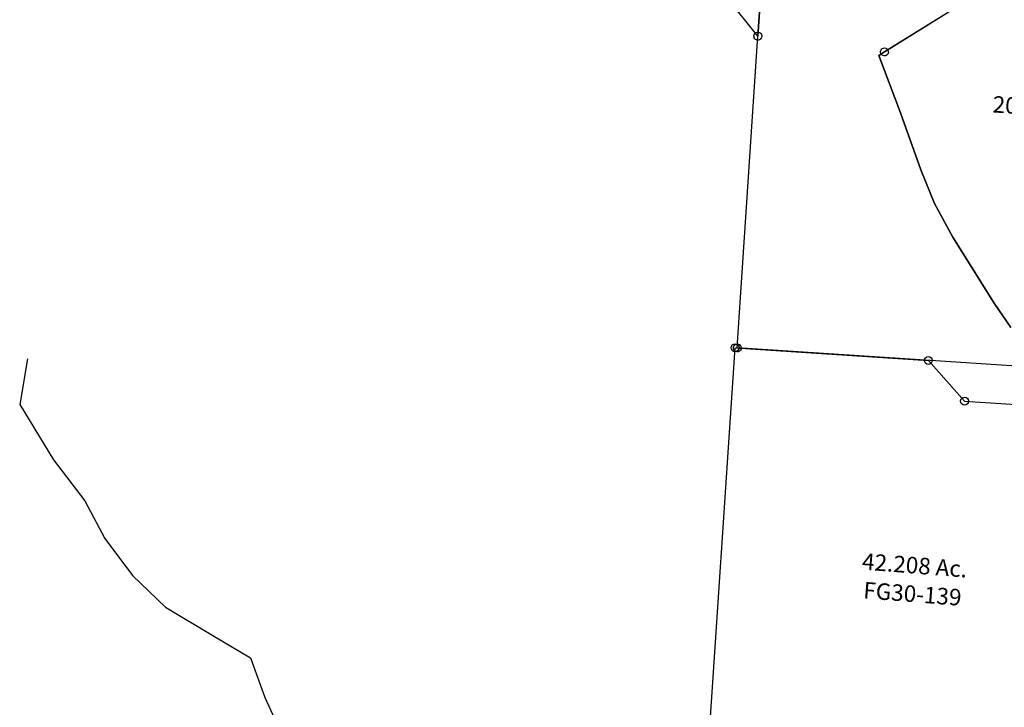
# Model space of a CAD drawing. Units: feet. Extents: x 2000084 to 2040269, y 563613 to 586584.
# Drawn here: x 2000084 to 2003066, y 579191 to 581274 of the extents above; entities that cross this region are included whole.
import ezdxf
from ezdxf.enums import TextEntityAlignment as Align

# ---------------------------------------------------------------- set-up
doc = ezdxf.new("R2010")
doc.units = ezdxf.units.FT
doc.header["$MEASUREMENT"] = 0
for name, color, linetype in [('OMTA GPS ROADS', 4, 'CONTINUOUS'), ('SURVEY', 2, 'CONTINUOUS'), ('TWP LINES', 1, 'CONTINUOUS')]:
    doc.layers.add(name, color=color, linetype=linetype)
doc.styles.get("Standard").update_dxf_attribs({"font": 'romans.shx', "height": 400})

# ---------------------------------------------------------------- blocks, each defined once
blk = doc.blocks.new('FALLS GOREFGA$C2F2C2F72')
at = {"layer": 'SURVEY', "color": 2}
for p, q in [((1459.6, 858.8), (1135.6, 1264.9)), ((1459.6, 858.8), (1485.1, 1246.2)), ((1485.1, 1246.2), (1459.6, 858.8)), ((1842.9, 811.1), (2432.5, 1179.1)), ((2432.5, 1179.1), (1842.9, 811.1)), ((1448.3, 862.7), (1449.7, 865.5)), ((1449.7, 865.5), (1451.8, 867.8)), ((1451.8, 867.8), (1454.3, 869.5)), ((1454.3, 869.5), (1457.2, 870.5)), ((1457.2, 870.5), (1460.4, 870.8)), ((1460.4, 870.8), (1463.5, 870.1)), ((1463.5, 870.1), (1466.3, 868.7)), ((1466.3, 868.7), (1468.5, 866.7)), ((1468.5, 866.7), (1470.3, 864.1)), ((1397.3, -85.7), (1459.6, 858.8)), ((1447.6, 859.6), (1448.3, 862.7)), ((1447.9, 856.5), (1447.6, 859.6)), ((1448.9, 853.5), (1447.9, 856.5)), ((1450.7, 851), (1448.9, 853.5)), ((1452.9, 848.9), (1450.7, 851)), ((1455.7, 847.5), (1452.9, 848.9)), ((1458.8, 846.9), (1455.7, 847.5)), ((1461.9, 847.1), (1458.8, 846.9)), ((1464.9, 848.1), (1461.9, 847.1)), ((1467.4, 849.9), (1464.9, 848.1)), ((1469.5, 852.2), (1467.4, 849.9)), ((1470.9, 855), (1469.5, 852.2)), ((1470.3, 864.1), (1471.3, 861.2)), ((1471.6, 858), (1470.9, 855)), ((1471.3, 861.2), (1471.6, 858)), ((1826, 800.5), (1842.9, 811.1)), ((1842.9, 811.1), (1826, 800.5)), ((1830.9, 811.9), (1831.6, 814.9)), ((1831.2, 808.7), (1830.9, 811.9)), ((1832.2, 805.8), (1831.2, 808.7)), ((1831.6, 814.9), (1833, 817.7)), ((1834, 803.2), (1832.2, 805.8)), ((1833, 817.7), (1835.1, 820)), ((1835.1, 820), (1837.6, 821.8)), ((1837.6, 821.8), (1840.6, 822.8)), ((1840.6, 822.8), (1843.7, 823)), ((1843.7, 823), (1846.8, 822.4)), ((1846.8, 822.4), (1849.6, 821)), ((1849.6, 821), (1851.9, 818.9)), ((1851.9, 818.9), (1853.6, 816.4)), ((1854.2, 807.2), (1852.8, 804.4)), ((1853.6, 816.4), (1854.6, 813.4)), ((1854.9, 810.3), (1854.2, 807.2)), ((1854.6, 813.4), (1854.9, 810.3)), ((1891.4, 626.2), (1826, 800.5)), ((1826, 800.5), (1891.4, 626.2)), ((1836.3, 801.2), (1834, 803.2)), ((1839.1, 799.8), (1836.3, 801.2)), ((1842.1, 799.1), (1839.1, 799.8)), ((1845.3, 799.4), (1842.1, 799.1)), ((1848.2, 800.4), (1845.3, 799.4)), ((1850.8, 802.1), (1848.2, 800.4)), ((1852.8, 804.4), (1850.8, 802.1)), ((1952.8, 453.7), (1891.4, 626.2)), ((1891.4, 626.2), (1952.8, 453.7)), ((1994.7, 352), (1952.8, 453.7)), ((1952.8, 453.7), (1994.7, 352)), ((2050.4, 250.2), (1994.7, 352)), ((1994.7, 352), (2050.4, 250.2)), ((2174.9, 50.1), (2050.4, 250.2)), ((2050.4, 250.2), (2174.9, 50.1)), ((2225.4, -23.6), (2174.9, 50.1)), ((2174.9, 50.1), (2225.4, -23.6)), ((1385.4, -84.9), (1386, -81.8)), ((1385.6, -88), (1385.4, -84.9)), ((1386.6, -91), (1385.6, -88)), ((1386, -81.8), (1387.4, -79)), ((1387.4, -79), (1389.5, -76.7)), ((1389.5, -76.7), (1392, -75)), ((1392, -75), (1395, -74)), ((1395, -74), (1398.1, -73.7)), ((3750.9, -240.7), (1397.3, -85.7)), ((1398.1, -73.7), (1401.2, -74.4)), ((1401.2, -74.4), (1404, -75.8)), ((1404, -75.8), (1406.3, -77.9)), ((1406.3, -77.9), (1408, -80.4)), ((1408, -80.4), (1409, -83.3)), ((1409.3, -86.5), (1408.6, -89.6)), ((1409, -83.3), (1409.3, -86.5)), ((1388.4, -93.5), (1386.6, -91)), ((1390.7, -95.6), (1388.4, -93.5)), ((1393.5, -97), (1390.7, -95.6)), ((1396.5, -97.7), (1393.5, -97)), ((1399.7, -97.4), (1396.5, -97.7)), ((1402.6, -96.4), (1399.7, -97.4)), ((1405.2, -94.6), (1402.6, -96.4)), ((1407.2, -92.3), (1405.2, -94.6)), ((1408.6, -89.6), (1407.2, -92.3))]:
    blk.add_line(p, q, dxfattribs=at)
blk.add_text('20.4208 Ac.', height=50, rotation=356.2244, dxfattribs=at).set_placement((2169.4, 627.8))
blk = doc.blocks.new('A$C35AD41CC')
at = {"layer": 'SURVEY', "color": 2, "linetype": 'Continuous', "ltscale": 40}
blk.add_line((-413.3, -1488.3), (-439.8, -1486.4), dxfattribs=at)
at = {"layer": 'SURVEY', "color": 2}
for points in [[(-1122, -1437.4), (-1322, -1424.2), (-2134, -1360.3), (-2123.6, -1182.9), (-2121.5, -1146.3), (-2447.7, -1125.1), (-2360, 159.3), (-1774.6, 119.8), (-1665.1, -3.6), (-1351.8, -24.7), (-1315.9, -27.2), (-1064.2, -310.5), (-964.4, -436), (-888.4, -565.4), (-826.5, -760.7), (-851.4, -762.3), (-971.2, -770), (-1017.7, -799), (-1316.3, -985.5), (-1243.8, -1081.1), (-1184.2, -1251.8), (-1122, -1437.4)], [(-99.6, -1297), (-113.4, -1511.9), (-388.3, -1490.3), (-413.3, -1488.3), (-452.1, -1324.7), (-470.9, -1274.6), (-489.2, -1240.6), (-532.8, -1177.9), (-563.1, -1139.1), (-610.9, -1081), (-781.6, -867.5), (-826.5, -760.7), (-888.4, -565.4), (-964.4, -436), (-1064.2, -310.5), (-1315.9, -27.2), (-1425.4, 96.2), (-1397, 94.3), (0, 0), (-99.6, -1297)], [(-12, -12), (-12, 12), (12, 12), (12, -12), (-12, -12)], [(-111.6, -1309), (-111.6, -1285), (-87.6, -1285), (-87.6, -1309), (-111.6, -1309)]]:
    blk.add_lwpolyline(points, dxfattribs=at)
for centre in [(-2360, 159.3), (-1774.6, 119.8), (-1397, 94.3), (-1665.1, -3.6), (-1351.8, -24.7), (-851.4, -762.3), (-1017.7, -799), (-1316.3, -985.5), (-2447.7, -1125.1), (-2123.6, -1182.9), (-2134, -1360.3), (-1322, -1424.2), (-1122, -1437.4), (-439.8, -1486.4), (-388.3, -1490.3), (-113.4, -1511.9)]:
    blk.add_circle(centre, 11.9, dxfattribs=at)
for s, p in [('42.208 Ac.', (-1819, -525.6)), ('27.622 Ac.', (-443.1, -621.7))]:
    blk.add_text(s, height=50, rotation=355.4983, dxfattribs=at).set_placement(p, align=Align.CENTER)
at = {"layer": 'SURVEY', "color": 1}
for p in [(-1825.9, -611.9), (-450, -708.1)]:
    blk.add_text('FG30-139', height=50, rotation=355.4983, dxfattribs=at).set_placement(p, align=Align.CENTER)

msp = doc.modelspace()

# ---------------------------------------------------------------- linework, layer by layer
at = {"layer": 'OMTA GPS ROADS'}
for points in [[(2000107.9, 580247.1), (2000083.8, 580108.4), (2000186.1, 579940.5), (2000280.7, 579816.5), (2000341.3, 579702.3), (2000425.4, 579591), (2000526, 579494.4), (2000669, 579408.6), (2000783.2, 579341.4), (2000825.7, 579224.2)], [(2000825.8, 579224.7), (2000825.8, 579223.8), (2000827.3, 579218.9), (2000866, 579134.9), (2000885.6, 579111.5), (2000994.2, 579099.4), (2001112.8, 579099.5), (2001240.6, 579066.5), (2001395.8, 578880.1), (2001524.6, 578660.4), (2001610.8, 578607.8), (2001723.5, 578580.6), (2001849.9, 578470.3), (2001967.9, 578405), (2002104.8, 578357.3), (2002211.5, 578275.4), (2002346.3, 578089), (2002512.8, 577889.9), (2002613.4, 577844.1), (2002613.5, 577843.6)]]:
    msp.add_lwpolyline(points, dxfattribs=at)

# ---------------------------------------------------------------- block references
at = {"layer": 'SURVEY', "color": 2, "ltscale": 10, "rotation": 0.09297097722906202}
msp.add_blockref('A$C35AD41CC', (2004611.2, 580125), dxfattribs=at)
at = {"layer": 'TWP LINES', "color": 1, "ltscale": 2}
msp.add_blockref('FALLS GOREFGA$C2F2C2F72', (2000860.3, 580365.6), dxfattribs=at)

doc.saveas('drawing.dxf')
